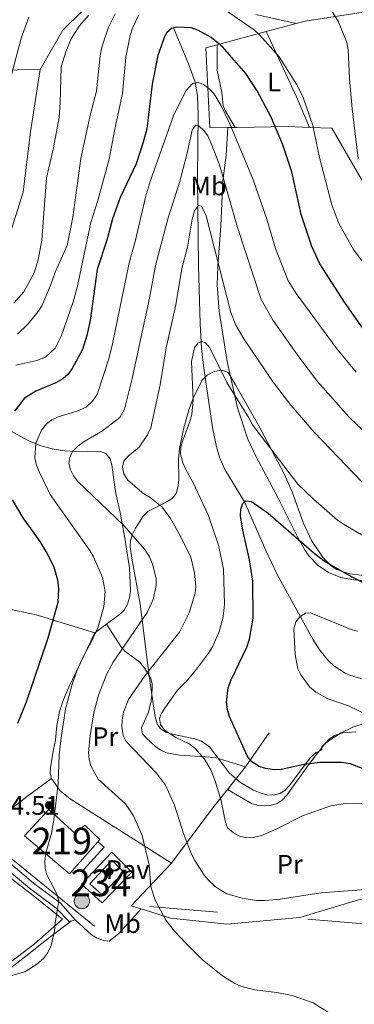
# Model space of a CAD drawing. Extents: x 613261 to 620105, y 794364 to 799097.
# Drawn here: x 618386 to 618512, y 794802 to 795172 of the extents above; entities that cross this region are included whole.
import ezdxf
from ezdxf.enums import TextEntityAlignment as Align

# ---------------------------------------------------------------- set-up
doc = ezdxf.new("R2010")
doc.units = 0
doc.header["$MEASUREMENT"] = 0
for name, pattern in [('DGN Style 2', [85.28091, 51.168546, -34.11236400000001]), ('DGN Style 3', [119.39327400000002, 85.28091, -34.11236400000001]), ('DGN Style 7', [170.56182, 76.752819, -34.11236400000001, 25.584273, -34.11236400000001])]:
    doc.linetypes.add(name, pattern=pattern)
for name, color, linetype in [('Nivel 11', 7, 'Continuous'), ('Nivel 15', 7, 'Continuous'), ('Nivel 16', 7, 'Continuous'), ('Nivel 17', 7, 'Continuous'), ('Nivel 20', 7, 'Continuous'), ('Nivel 21', 7, 'Continuous'), ('Nivel 25', 7, 'Continuous'), ('Nivel 26', 7, 'Continuous'), ('Nivel 32', 7, 'Continuous'), ('Nivel 35', 7, 'Continuous'), ('Nivel 36', 7, 'Continuous'), ('Nivel 37', 7, 'Continuous'), ('Nivel 4', 7, 'Continuous'), ('Nivel 41', 7, 'Continuous'), ('Nivel 48', 7, 'Continuous'), ('Nivel 5', 7, 'Continuous'), ('Nivel 52', 7, 'Continuous'), ('Nivel 57', 7, 'Continuous')]:
    doc.layers.add(name, color=color, linetype=linetype)
doc.styles.add('Style-arial', font='arial.shx', dxfattribs={"bigfont": 'arialbig.shx'})
doc.styles.add('Style-arialn', font='arialn.shx', dxfattribs={"bigfont": 'arialnbig.shx'})

# ---------------------------------------------------------------- blocks, each defined once
blk = doc.blocks.new('5PERFI')
at = {"layer": 'Nivel 17', "linetype": 'Continuous', "lineweight": 0}
h = blk.add_hatch(color=19, dxfattribs=at)
edge = h.paths.add_edge_path()
edge.add_arc((1.001171767711639e-08, 1.001171767711639e-08), 1.55999999938624, 315.0000000018422, 675.0000000018422)
blk = doc.blocks.new('5PELE')
at = {"layer": 'Nivel 32', "linetype": 'Continuous', "lineweight": 0}
h = blk.add_hatch(color=9, dxfattribs=at)
edge = h.paths.add_edge_path()
edge.add_arc((-0.000199990114197135, 1.001171767711639e-08), 2.85, 0, 360)
at = {"layer": 'Nivel 32', "color": 8, "linetype": 'Continuous', "lineweight": 0}
blk.add_circle((-0.000199990114197135, 1.001171767711639e-08, -0.0003693556974440071), 2.85, dxfattribs=at)

msp = doc.modelspace()

# ---------------------------------------------------------------- linework, layer by layer
at = {"layer": 'Nivel 11', "color": 142, "linetype": 'DGN Style 3', "lineweight": 13}
msp.add_polyline3d([(618444.1340000001, 795168.95, 125), (618449.8060000001, 795155.531, 121.328), (618452.3260000001, 795148.578, 120.056), (618453.112, 795143.6140000001, 118.636), (618453.344, 795136.469, 116.208), (618453.257, 795124.959, 113.287), (618453.1799999999, 795112.6529999999, 111.073), (618453.564, 795079.5989999999, 107.36), (618454.142, 795057.9780000001, 105.59), (618454.6399999999, 795048.6300000001, 104.764), (618455.469, 795041.2150000001, 104.051), (618458.7509999999, 795018.943, 101.834), (618460.263, 795011.6359999999, 101.072), (618461.409, 795007.7620000001, 100.68), (618463.462, 795003.209, 100.369), (618470.827, 794991.0390000001, 100), (618478.831, 794972.787, 98.508), (618483.021, 794963.7920000001, 97.408), (618496.416, 794939.432, 93.672), (618499.1270000001, 794935.304, 93.025), (618502.368, 794931.2860000001, 92.415), (618504.311, 794929.422, 92.149), (618508.605, 794926.689, 91.794), (618510.942, 794925.7050000001, 91.667), (618515.8500000001, 794924.3389999999, 91.44200000000001)], dxfattribs=at)
at = {"layer": 'Nivel 15', "color": 53, "linetype": 'Continuous', "lineweight": 13}
msp.add_polyline3d([(618415.6950000001, 794863.409, 122.662), (618405.0190000001, 794851.429, 124.176), (618388.209, 794865.692, 125.121), (618397.297, 794875.575, 125.121), (618407.1799999999, 794866.487, 124.176), (618410.8260000001, 794869.702, 122.557), (618416.439, 794864.244, 122.557), (618415.6950000001, 794863.409, 122.662)], dxfattribs=at)
at = {"layer": 'Nivel 15', "color": 5, "linetype": 'Continuous', "lineweight": 0}
msp.add_polyline3d([(618425.425, 794852.006, 117.454), (618417.206, 794843.551, 117.881), (618412.6680000001, 794847.656, 117.848), (618421.0220000001, 794856.44, 117.921), (618425.425, 794852.006, 117.454)], dxfattribs=at)
at = {"layer": 'Nivel 16', "color": 1, "linetype": 'Continuous', "lineweight": 13, "extrusion": (-0.007630919819846389, -0.008841702396550718, 0.9999317943547119), "elevation": -11628.12240263505, "flags": 128}
msp.add_lwpolyline([(618393.172438426, 794781.0754934323), (618400.9612418683, 794789.6218274967), (618398.5953107618, 794791.6639073188)], dxfattribs=at)
at = {"layer": 'Nivel 20', "color": 19, "linetype": 'DGN Style 2', "lineweight": 0, "extrusion": (-0.1982088258918065, -0.05323052508706257, 0.9787133250025501), "elevation": -164786.7887481244, "flags": 128}
msp.add_lwpolyline([(-607542.6965989209, 786476.2617787055), (-607542.696598921, 786488.233588343)], dxfattribs=at)
at = {"layer": 'Nivel 20', "color": 19, "linetype": 'DGN Style 2', "lineweight": 0, "extrusion": (-0.1982685320633235, -0.05324366056930634, 0.9787005169113969), "elevation": -164834.1623465392, "flags": 128}
msp.add_lwpolyline([(-607553.6557169736, 786438.3985953666), (-607553.6557169736, 786457.8683098482)], dxfattribs=at)
at = {"layer": 'Nivel 20', "color": 19, "linetype": 'DGN Style 2', "lineweight": 0, "extrusion": (-0.1302982247798151, -0.001845181832393896, 0.9914731302073871), "elevation": -81933.15977618734, "flags": 128}
msp.add_lwpolyline([(-786294.5379394754, 624310.7786695533), (-786294.5379394754, 624308.0007060908)], dxfattribs=at)
at = {"layer": 'Nivel 20', "color": 19, "linetype": 'DGN Style 2', "lineweight": 0, "extrusion": (0.1065427358434866, 0.1548278170097242, 0.9821797149804045), "elevation": 189065.0963603999, "flags": 128}
msp.add_lwpolyline([(-58882.56670439779, -987495.0193873886), (-58882.56670439779, -987510.9070850508)], dxfattribs=at)
at = {"layer": 'Nivel 20', "color": 19, "linetype": 'DGN Style 2', "lineweight": 0, "extrusion": (0.1090839531754785, 0.1356548694244647, 0.9847326782234058), "elevation": 175396.6133209268, "flags": 128}
msp.add_lwpolyline([(16149.93331592123, -991621.0737364436), (16149.93331592146, -991632.1839915263)], dxfattribs=at)
at = {"layer": 'Nivel 20', "color": 19, "linetype": 'DGN Style 2', "lineweight": 0, "extrusion": (-0.724821433686411, 0.640423077668918, 0.2539530879076815), "elevation": 60811.56011319219, "flags": 128}
msp.add_lwpolyline([(-1005145.815278517, -15849.33971587016), (-1005171.576776911, -15857.68117788274), (-1005180.373466915, -15859.29198574284)], dxfattribs=at)
at = {"layer": 'Nivel 20', "color": 19, "linetype": 'DGN Style 2', "lineweight": 0, "extrusion": (0.1017133975873499, -0.01853519434797603, 0.9946410565232668), "elevation": 48286.92868468308, "flags": 128}
msp.add_lwpolyline([(892846.4539882173, -463345.8504833677), (892819.6254370632, -463395.4595131907), (892831.9064329015, -463403.2940450988)], dxfattribs=at)
at = {"layer": 'Nivel 20', "color": 19, "linetype": 'DGN Style 2', "lineweight": 0, "extrusion": (0.124314979872195, 0.1324047847921236, 0.9833690857168164), "elevation": 182236.0883105796, "flags": 128}
msp.add_lwpolyline([(93204.05514788744, -986065.9540717881), (93204.05514788767, -986088.4187566512)], dxfattribs=at)
at = {"layer": 'Nivel 20', "color": 19, "linetype": 'DGN Style 2', "lineweight": 0, "extrusion": (0.1798825707195101, -0.05508412782404211, 0.9821445920093462), "elevation": 67576.95608452577, "flags": 128}
msp.add_lwpolyline([(941080.9621837754, -352169.0377927447), (941080.9621837751, -352172.939399593)], dxfattribs=at)
at = {"layer": 'Nivel 20', "color": 19, "linetype": 'DGN Style 2', "lineweight": 0}
for points in [[(618490.2320000001, 795170.655, 133.63), (618493.5360000001, 795171.5430000001, 134.348), (618523.5260000001, 795176.1840000001, 137.587), (618529.2949999999, 795178.3740000001, 137.317), (618543.584, 795189.9909999999, 135.824)], [(618464.523, 795131.588, 119.854), (618457.7180000001, 795131.493, 118.961), (618456.24, 795161.527, 126.249), (618460.513, 795162.6740000001, 127.176)], [(618394.004, 795153.402, 143.399), (618385.3659999999, 795153.253, 144.882), (618367.682, 795152.104, 146.771), (618361.1429999999, 795152.413, 147.715)], [(618374.0619999999, 795075.5, 146.096), (618382.639, 795091.4539999999, 145.826), (618387.6329999999, 795107.3470000001, 144.613), (618390.405, 795129.946, 144.208), (618394.004, 795153.402, 143.399)], [(618495.2660000001, 795131.6329999999, 129.915), (618487.24, 795131.909, 127.464), (618467.9979999999, 795131.638, 120.311), (618467.277, 795131.6270000001, 120.216)], [(618597.8870000001, 795009.3840000001, 124.159), (618597.0549999999, 795009.5449999999, 124.225), (618566.06, 795020.1810000001, 125.71), (618562.8330000001, 795024.618, 126.654), (618547.1329999999, 795053.6599999999, 131.648), (618526.317, 795090.277, 136.372), (618517.3740000001, 795107.551, 135.697), (618503.5930000001, 795131.348, 132.458), (618495.2660000001, 795131.6329999999, 129.915)], [(618328.314, 794957.628, 136.434), (618335.905, 794957.3, 135.846), (618349.1680000001, 794956.0789999999, 133.595), (618362.925, 794954.8160000001, 131.261), (618392.538, 794948.5830000001, 125.866), (618414.574, 794941.798, 119.393)], [(618364.351, 794803.8800000001, 119.707), (618365.158, 794804.5260000001, 119.763), (618370.5549999999, 794808.8470000001, 120.135), (618391.7720000001, 794825.02, 120.405), (618402.405, 794834.371, 120.537), (618390.138, 794844.217, 121.347), (618369.3489999999, 794860.27, 123.507)], [(618431.929, 794838.183, 116.886), (618443.092, 794834.7679999999, 114.65), (618464.216, 794832.429, 113.031), (618491.6000000001, 794834.9240000001, 111.681), (618513.652, 794841.5619999999, 110.871), (618533.6329999999, 794845.5349999999, 110.331), (618545.7579999999, 794845.7050000001, 110.331), (618568.5079999999, 794840.226, 107.902), (618569.9340000001, 794839.747, 107.705)]]:
    msp.add_polyline3d(points, dxfattribs=at)
at = {"layer": 'Nivel 21', "color": 19, "linetype": 'DGN Style 3', "lineweight": 0}
msp.add_polyline3d([(618267.7849999999, 794975.257, 137.803), (618276.014, 794963.835, 135.934), (618284.8970000001, 794947.217, 134.316), (618295.1640000001, 794926.7250000001, 132.023), (618305.4310000001, 794908.685, 130.27), (618314.4099999999, 794896.436, 129.056), (618324.875, 794887.5930000001, 128.112), (618337.787, 794880.1470000001, 127.033), (618350.848, 794873.8929999999, 125.624), (618363.4880000001, 794869.0789999999, 124.217), (618370.142, 794862.6100000001, 123.423), (618371.3459999999, 794861.619, 123.193), (618375.2749999999, 794858.389, 122.446), (618384.7550000001, 794850.335, 121.152), (618390.0190000001, 794845.96, 120.723), (618400.0020000001, 794838.487, 120.063), (618405.1680000001, 794833.243, 119.644)], dxfattribs=at)
at = {"layer": 'Nivel 21', "color": 19, "linetype": 'Continuous', "lineweight": 0}
msp.add_polyline3d([(618369.5020000001, 794866.72, 123.702), (618371.811, 794864.4750000001, 123.423), (618373.507, 794863.0789999999, 123.095), (618376.878, 794860.308, 122.446), (618386.3640000001, 794852.2479999999, 121.152), (618391.568, 794847.923, 120.723), (618401.6510000001, 794840.3759999999, 120.063), (618407.203, 794834.1429999999, 119.644)], dxfattribs=at)
at = {"layer": 'Nivel 25', "color": 1, "linetype": 'Continuous', "lineweight": 0}
msp.add_polyline3d([(618428.4750000001, 794852.023, 117.293), (618417.3, 794840.5290000001, 117.833), (618409.5560000001, 794847.538, 117.968), (618420.987, 794859.5630000001, 117.968), (618428.4750000001, 794852.023, 117.293)], dxfattribs=at)
at = {"layer": 'Nivel 32', "color": 6, "linetype": 'DGN Style 7', "lineweight": 0}
msp.add_polyline3d([(618974.6950000001, 794772.3910000001, 100.916), (618923.9199999999, 794793.7139999999, 110.602), (618875.0860000001, 794798.0349999999, 107.589), (618571.1510000001, 794828.1640000001, 108.388), (618409.733, 794841.112, 118.625)], dxfattribs=at)
at = {"layer": 'Nivel 35', "color": 92, "linetype": 'DGN Style 3', "lineweight": 0}
msp.add_polyline3d([(618516.1780000001, 794907.8910000001, 109.208), (618511.4299999999, 794906.378, 109.441), (618506.915, 794904.1910000001, 109.706), (618502.629, 794901.4340000001, 109.967), (618499.787, 794899.24, 110.127), (618499.8049999999, 794897.9750000001, 110.127), (618497.6780000001, 794896.915, 109.17), (618495.581, 794895.087, 109.277), (618487.6100000001, 794884.378, 110.633), (618485.915, 794882.7, 110.886), (618484.1140000001, 794881.517, 111.092), (618481.523, 794880.9070000001, 111.287), (618479.2010000001, 794881.0900000001, 111.422), (618476.72, 794881.7490000001, 111.552), (618474.179, 794882.791, 111.682), (618469.307, 794885.6540000001, 111.969), (618465.223, 794889.1680000001, 112.385), (618457.666, 794899.0390000001, 114.057), (618454.683, 794901.175, 114.308), (618452.1610000001, 794902.0390000001, 114.336), (618443.737, 794903.7720000001, 114.118), (618441.264, 794904.605, 114.051), (618439.2690000001, 794905.837, 114.04), (618437.94, 794907.631, 114.117), (618437.094, 794910.909, 114.396), (618434.9299999999, 794925.6610000001, 116.166), (618431.658, 794952.645, 117.271), (618428.453, 794969.8859999999, 117.4), (618427.8659999999, 794974.155, 117.213), (618427.973, 794976.5730000001, 117.039), (618428.709, 794978.916, 116.829), (618429.881, 794981.1950000001, 116.605), (618432.763, 794985.6100000001, 116.2), (618434.527, 794987.452, 116.034), (618441.622, 794990.9820000001, 115.543), (618443.6740000001, 794992.3400000001, 115.38), (618445.111, 794994.21, 115.218), (618445.915, 794997.05, 115.028), (618446.1499999999, 794999.521, 114.871), (618445.97, 795007.102, 114.414), (618446.327, 795011.1140000001, 114.176), (618447.908, 795018.3859999999, 114.049), (618449.912, 795025.531, 114.255), (618451.6680000001, 795030.227, 114.356), (618454.827, 795036.5430000001, 114.176), (618456.8219999999, 795038.639, 113.965), (618459.615, 795040.085, 113.703), (618462.4650000001, 795040.521, 113.433), (618464.635, 795039.5860000001, 113.2), (618467.4739999999, 795035.0120000001, 112.802), (618476.075, 795019.8600000001, 111.607), (618485.692, 795001.5449999999, 110.127), (618488.6499999999, 794994.7779999999, 109.526), (618492.8119999999, 794983.335, 108.481), (618495.936, 794976.5660000001, 107.842), (618500.3470000001, 794970.0179999999, 107.204), (618503.325, 794967.024, 106.865), (618505.5, 794965.6710000001, 106.619), (618510.2550000001, 794964.0719999999, 106.087), (618520.405, 794962.804, 105.065)], dxfattribs=at)
at = {"layer": 'Nivel 36', "color": 92, "linetype": 'Continuous', "lineweight": 0, "extrusion": (0.8791900719420951, 0.3975237562291541, 0.2626779028238152), "elevation": 859892.8367371929, "flags": 128}
msp.add_lwpolyline([(469699.4399502, -233960.4032250697), (469711.9125273429, -233961.4209644346), (469738.9632778189, -233960.1244349587)], dxfattribs=at)
at = {"layer": 'Nivel 36', "color": 92, "linetype": 'Continuous', "lineweight": 0, "extrusion": (0.07181199539573249, 0.05387959902424823, 0.9959618597748959), "elevation": 87359.64073892093, "flags": 128}
msp.add_lwpolyline([(264726.298362366, -967816.0610518041), (264726.2983623662, -967810.5919667801)], dxfattribs=at)
at = {"layer": 'Nivel 36', "color": 92, "linetype": 'Continuous', "lineweight": 0, "extrusion": (0.07217913123997129, 0.1005665865735125, 0.9923086892083507), "elevation": 124693.9755398544, "flags": 128}
msp.add_lwpolyline([(-38897.78316375136, -998576.2919729559), (-38901.27060536074, -998588.296368985), (-38904.8034481412, -998598.9839974819)], dxfattribs=at)
at = {"layer": 'Nivel 36', "color": 92, "linetype": 'Continuous', "lineweight": 0, "extrusion": (0.2373620289605692, -0.2145770969749134, 0.9474259531285497), "elevation": -23653.80463845743, "flags": 128}
msp.add_lwpolyline([(1004326.490558089, 70410.19612372643), (1004325.02776893, 70411.0399393912), (1004324.458243005, 70411.15244814637)], dxfattribs=at)
at = {"layer": 'Nivel 36', "color": 92, "linetype": 'Continuous', "lineweight": 0}
for points in [[(618394.004, 795153.402, 143.399), (618402.615, 795168.19, 141.851), (618409.79, 795175.227, 141.36)], [(618475.0830000001, 795174.04, 131.885), (618490.2320000001, 795170.655, 133.411)], [(618460.513, 795162.6740000001, 124.626), (618460.4950000001, 795153.1240000001, 122.483), (618462.3459999999, 795144.7720000001, 120.981), (618462.818, 795139.7550000001, 120.282), (618463.497, 795137.933, 120.171), (618467.277, 795131.6270000001, 120.037)], [(618516.247, 794961.4010000001, 100.591), (618511.9010000001, 794961.7779999999, 100.296), (618507.0390000001, 794962.6769999999, 100.002), (618502.3200000001, 794964.524, 99.743), (618498.4750000001, 794967.1570000001, 99.551), (618494.9880000001, 794970.7890000001, 99.483), (618493.565, 794972.8, 99.524), (618490.8940000001, 794977.663, 99.85900000000001), (618483.352, 794992.73, 102.351), (618475.1000000001, 795008.1400000001, 103.275), (618472.085, 795014.527, 103.84), (618468.2139999999, 795026.389, 105.005), (618464.3330000001, 795043.744, 107.147), (618461.335, 795062.6140000001, 109.286), (618460.538, 795072.5320000001, 110.2), (618460.845, 795079.5760000001, 111.219), (618461.879, 795094.72, 114.228), (618462.6950000001, 795111.604, 116.388), (618463.956, 795121.2380000001, 118.881), (618464.523, 795131.588, 119.357)], [(618381.5719999999, 795018.4610000001, 124.66), (618389.527, 795014.023, 120.426), (618393.9780000001, 795012.19, 118.494), (618398.558, 795010.942, 116.867), (618403.3559999999, 795010.1799999999, 115.469), (618407.4979999999, 795009.99, 114.608), (618411.892, 795010.122, 113.973), (618416.73, 795009.983, 112.514), (618418.76, 795009.165, 112.083), (618420.358, 795007.176, 111.997), (618420.9280000001, 795004.977, 112.083), (618422.101, 794996.557, 112.353), (618422.5050000001, 794994.1300000001, 112.739), (618424.0560000001, 794987.0490000001, 114.812), (618425.6769999999, 794978.172, 115.719), (618427.5819999999, 794966.2039999999, 116.526), (618427.922, 794957.6200000001, 116.942), (618427.639, 794955.077, 117.248), (618426.895, 794952.5819999999, 117.669), (618425.628, 794950.388, 118.077), (618424.351, 794949.1329999999, 118.292), (618418.9310000001, 794945.067, 118.902)], [(618418.9310000001, 794945.067, 119.145), (618424.321, 794936.706, 115.365), (618425.8389999999, 794935.0220000001, 114.469), (618431.506, 794930.807, 111.741), (618433.3300000001, 794928.524, 110.73), (618435.5619999999, 794924.737, 109.157), (618436.085, 794922.8500000001, 107.537), (618436.142, 794921.054, 106.187), (618435.977, 794918.635, 105.83), (618435.6810000001, 794916.3019999999, 105.917), (618434.686, 794912.0700000001, 106.457), (618432.132, 794906.2339999999, 106.457), (618432.4909999999, 794903.9510000001, 107.483), (618433.7660000001, 794902.5660000001, 106.727), (618437.321, 794899.1869999999, 106.797), (618439.104, 794897.895, 106.727), (618441.47, 794896.8160000001, 106.516), (618446.328, 794895.962, 106.016), (618459.7309999999, 794895.007, 103.814), (618471.23, 794891.507, 102.138)], [(618414.574, 794941.798, 119.393), (618404.771, 794921.48, 121.082), (618402.858, 794916.862, 121.309), (618401.2820000001, 794912.337, 121.171), (618400.2990000001, 794907.06, 120.877), (618399.8500000001, 794901.517, 120.607), (618399.1070000001, 794898.0789999999, 120.202), (618397.882, 794891.4709999999, 120.472), (618397.7660000001, 794888.986, 120.458), (618398.3459999999, 794887.145, 120.359)], [(618464.3740000001, 794882.9809999999, 103.217), (618473.4099999999, 794877.835, 101.867), (618475.78, 794877.0360000001, 102.116), (618478.169, 794876.8470000001, 102.407), (618480.6229999999, 794877.0220000001, 102.144), (618483.0360000001, 794877.7509999999, 101.824), (618484.993, 794879.0530000001, 101.597), (618486.663, 794880.967, 101.448), (618495.2690000001, 794892.7579999999, 99.59400000000001), (618500.976, 794900.1740000001, 97.72200000000001), (618502.601, 794901.943, 96.936), (618504.6130000001, 794903.328, 96.299), (618507.676, 794904.298, 96.011), (618512.638, 794904.7250000001, 96.008)], [(618398.3459999999, 794887.145, 120.359), (618401.5630000001, 794882.5900000001, 119.924), (618405.362, 794879.5009999999, 119.391), (618418.764, 794870.9979999999, 117.035), (618443.3859999999, 794855.4099999999, 113.589)], [(618431.929, 794838.183, 115.907), (618423.467, 794828.888, 117.138), (618419.9709999999, 794826.1499999999, 117.796), (618417.858, 794826.3840000001, 118.201), (618415.5020000001, 794827.22, 118.353), (618413.3470000001, 794828.4299999999, 118.471), (618407.203, 794834.1429999999, 119.281)], [(618405.1680000001, 794833.243, 119.587), (618397.6910000001, 794827.5420000001, 120.174), (618388.649, 794820.405, 120.461), (618372.791, 794808.152, 120.291)]]:
    msp.add_polyline3d(points, dxfattribs=at)
at = {"layer": 'Nivel 4', "color": 25, "linetype": 'Continuous', "lineweight": 30, "flags": 128}
for points, elevation in [([(618516.889, 795053.9269999999), (618508.3060000001, 795066.057), (618499.0449999999, 795080.436), (618496.0290000001, 795086.882), (618492.1059999999, 795098.929), (618488.5260000001, 795114.895), (618485.257, 795125.048), (618480.7820000001, 795135.4180000001), (618475.5349999999, 795145.3130000001), (618471.257, 795151.8319999999), (618462.5789999999, 795161.932), (618458.3360000001, 795165.3840000001), (618453.513, 795168.0360000001), (618450.9340000001, 795168.973), (618445.3570000001, 795169.2490000001), (618443.4029999999, 795168.7720000001), (618441.494, 795167.159), (618440.7150000001, 795165.646), (618438.2749999999, 795158.5719999999), (618436.158, 795147.8770000001), (618434.077, 795131.0970000001), (618432.784, 795126.0789999999), (618430.1570000001, 795117.9029999999), (618424.054, 795105.2550000001), (618421.2479999999, 795097.254), (618419.148, 795089.351), (618415.5, 795078.2420000001), (618412.851, 795059.0970000001), (618411.584, 795053.52), (618409.908, 795048.2250000001), (618406.0109999999, 795041.105), (618404.388, 795038.8770000001), (618402.544, 795037.19), (618399.994, 795035.753), (618392.4310000001, 795032.5630000001), (618388.051, 795029.8200000001), (618384.352, 795025.139)], 125), ([(618383.5090000001, 794991.7949999999), (618387.5320000001, 794985.051), (618393.872, 794976.1270000001), (618396.564, 794971.8200000001), (618399.169, 794966.5760000001), (618400.5109999999, 794961.702), (618400.922, 794958.369), (618400.719, 794953.213), (618396.9269999999, 794939.8019999999), (618388.7609999999, 794915.8589999999), (618385.476, 794907.8659999999)], 125), ([(618515.4140000001, 794890.851), (618510.4310000001, 794892.6400000001), (618507.267, 794893.1810000001), (618499.1329999999, 794893.2239999999), (618493.172, 794892.477), (618484.5730000001, 794890.5860000001), (618482.0320000001, 794890.44), (618478.6300000001, 794890.878), (618476.2649999999, 794891.686), (618473.213, 794893.6670000001), (618471.7849999999, 794895.7139999999), (618465.212, 794910.4739999999), (618464.425, 794913.0320000001), (618464.0800000001, 794915.8859999999), (618464.6810000001, 794921.158), (618465.7450000001, 794924.158), (618471.652, 794936.5160000001), (618472.716, 794939.5160000001), (618474.0419999999, 794947.3859999999), (618473.9410000001, 794961.2690000001), (618472.629, 794969.2609999999), (618470.1329999999, 794980.362), (618469.271, 794985.848), (618469.4850000001, 794988.3459999999), (618470.119, 794990.456), (618471.212, 794991.3559999999), (618473.385, 794991.128), (618479.679, 794986.831), (618496.9199999999, 794971.814), (618501.2050000001, 794968.4610000001), (618511.307, 794962.78), (618521.7849999999, 794957.5150000001)], 100)]:
    msp.add_lwpolyline(points, dxfattribs=dict(at, elevation=elevation))
at = {"layer": 'Nivel 5', "color": 25, "linetype": 'Continuous', "lineweight": 0, "flags": 128}
for points, elevation in [([(618463.3500000001, 795175.8840000001), (618474.604, 795168.104), (618476.4739999999, 795166.4439999999), (618483.7779999999, 795158.1429999999), (618490.3770000001, 795147.8360000001), (618492.7239999999, 795143.23), (618496.527, 795132.337), (618498.977, 795120.314), (618503.547, 795102.5900000001), (618506.2380000001, 795095.585), (618511.7790000001, 795085.777), (618527.146, 795065.118)], 130), ([(618513.433, 795120.004), (618511.2239999999, 795138.602), (618510.179, 795149.977), (618509.696, 795160.696), (618509.2150000001, 795163.4539999999), (618506.1540000001, 795171.3090000001), (618503.064, 795176.138)], 135), ([(618389.7790000001, 795173.0530000001), (618386.9199999999, 795165.101), (618383.2280000001, 795151.398)], 145), ([(618412.3289999999, 795173.7849999999), (618408.7320000001, 795169.594), (618405.709, 795164.8759999999), (618403.676, 795160.0619999999), (618401.8759999999, 795154.398), (618401.622, 795141.014), (618401.149, 795135.368), (618399.098, 795123.949), (618396.3829999999, 795112.632), (618394.6229999999, 795089.298), (618393.2579999999, 795081.9110000001), (618391.797, 795077.0719999999), (618387.9180000001, 795069.8300000001), (618384.2180000001, 795065.5760000001)], 140), ([(618384.913, 795042.308), (618392.8300000001, 795044.071), (618395.993, 795045.3999999999), (618399.7309999999, 795048.702), (618402.0959999999, 795053.4909999999), (618406.452, 795066.158), (618407.889, 795071.5730000001), (618413.1100000001, 795095.8870000001), (618415.7239999999, 795104.1370000001), (618419.963, 795119.6470000001), (618422.0419999999, 795130.969), (618425.033, 795144.3770000001), (618426.2790000001, 795157.996), (618427.889, 795166.125), (618428.679, 795168.889), (618431.0549999999, 795173.953)], 130), ([(618422.2590000001, 795174.283), (618419.692, 795169.281), (618417.2390000001, 795161.717), (618416.611, 795158.4369999999), (618415.26, 795145.213), (618412.9680000001, 795136.7760000001), (618409.3130000001, 795119.9170000001), (618406.382, 795097.8829999999), (618404.1329999999, 795087.334), (618399.6470000001, 795077.3289999999), (618397.932, 795072.2080000001), (618394.622, 795064.6529999999), (618393.314, 795062.523), (618389.52, 795057.922), (618385.494, 795053.946)], 135), ([(618396.2110000001, 794859.101), (618398.3160000001, 794866.6499999999), (618399.216, 794871.6710000001), (618400.8200000001, 794885.152), (618401.219, 794896.105), (618401.9040000001, 794902.4170000001), (618403.595, 794913.3130000001), (618405.888, 794922.1159999999), (618407.881, 794927.6070000001), (618410.5320000001, 794933.611), (618413.2550000001, 794938.3630000001), (618415.6969999999, 794943.747), (618417.908, 794951.629), (618418.49, 794957.3870000001), (618417.425, 794962.69), (618414.105, 794970.3740000001), (618412.744, 794972.787), (618397.8019999999, 794993.794), (618393.7550000001, 795002.044), (618392.496, 795005.1229999999), (618392.027, 795007.5800000001), (618392.4469999999, 795013.118), (618394.4890000001, 795017.9680000001), (618396.3729999999, 795020.327), (618398.3870000001, 795021.8060000001), (618400.818, 795022.9820000001), (618408.165, 795025.182), (618411.274, 795026.5519999999), (618413.6810000001, 795028.9010000001), (618415.4580000001, 795031.3219999999), (618419.8030000001, 795044.763), (618421.273, 795050.3119999999), (618427.4780000001, 795080.8090000001), (618429.6869999999, 795088.8019999999), (618433.6170000001, 795105.432), (618435.4469999999, 795111.662), (618444.2779999999, 795136.335), (618448.851, 795145.4340000001), (618451.2990000001, 795148.155), (618453.5050000001, 795148.5179999999), (618455.396, 795147.77), (618457.3859999999, 795146.2590000001), (618459.267, 795144.354), (618461.9510000001, 795139.997), (618465.2239999999, 795133.2679999999), (618473.919, 795112.314), (618479.2039999999, 795097.1780000001), (618482.463, 795086.1370000001), (618487.175, 795074.0190000001), (618490.169, 795069.2110000001), (618505.56, 795048.4029999999), (618512.8049999999, 795039.7220000001)], 120), ([(618503.327, 794798.7320000001), (618496.6259999999, 794802.932), (618488.656, 794805.693), (618482.8940000001, 794806.875), (618474.5860000001, 794807.8640000001), (618469.4539999999, 794809.1740000001), (618467.1499999999, 794810.1440000001), (618462.5490000001, 794813.05), (618455.054, 794819.095), (618448.909, 794825.1950000001), (618444.5590000001, 794829.8330000001), (618441.196, 794833.9909999999), (618437.2069999999, 794841.479), (618435.6359999999, 794846.5260000001), (618434.9480000001, 794854.716), (618432.304, 794865.737), (618429.159, 794873.1570000001), (618426.1000000001, 794877.621), (618415.861, 794886.898), (618413.138, 794891.868), (618412.426, 794894.264), (618412.216, 794896.841), (618412.838, 794903.3360000001), (618414.1980000001, 794911.8829999999), (618415.943, 794918.446), (618419.074, 794926.435), (618421.46, 794930.834), (618434.3030000001, 794949.5279999999), (618436.446, 794954.396), (618437.6159999999, 794959.665), (618437.5789999999, 794962.291), (618436.288, 794967.584), (618435.0959999999, 794970.358), (618433.341, 794973.2010000001), (618425.4099999999, 794982.3), (618408.038, 794998.781), (618406.585, 795000.78), (618405.4909999999, 795003.03), (618404.771, 795005.4269999999), (618405.148, 795007.7239999999), (618406.182, 795009.9990000001), (618408.155, 795011.9650000001), (618410.592, 795013.7450000001), (618417.4550000001, 795017.7579999999), (618423.932, 795022.666), (618425.771, 795025.7920000001), (618428.6359999999, 795037.4010000001), (618435.1540000001, 795067.4550000001), (618437.362, 795079.7390000001), (618442.146, 795097.6799999999), (618446.44, 795110.905), (618449.185, 795121.4539999999), (618451.0819999999, 795130.564), (618452.436, 795132.5179999999), (618453.824, 795132.1229999999), (618455.506, 795130.4880000001), (618456.97, 795128.46), (618458.3400000001, 795125.5519999999), (618461.355, 795117.578), (618468.22, 795094.05), (618477.0789999999, 795067), (618481.561, 795059.118), (618491.219, 795045.4809999999), (618498.1910000001, 795036.284), (618509.9469999999, 795022.9639999999), (618526.642, 795006.9210000001)], 115), ([(618514.935, 794998.389), (618496.9099999999, 795017.2239999999), (618488.156, 795027.369), (618481.621, 795036.0120000001), (618470.513, 795052.288), (618467.521, 795057.415), (618465.662, 795062.105), (618456.379, 795098.4780000001), (618454.594, 795102.0889999999), (618453.513, 795102.281), (618451.9650000001, 795100.283), (618451.1070000001, 795097.183), (618449.3929999999, 795086.646), (618447.247, 795078.6699999999), (618445.0490000001, 795065), (618441.4110000001, 795048.8260000001), (618439.0630000001, 795034.9709999999), (618435.6399999999, 795018.889), (618434.3899999999, 795016.209), (618431.21, 795011.5279999999), (618427.0560000001, 795008.152), (618425.5349999999, 795006.2509999999), (618425.01, 795004.0630000001), (618425.4890000001, 795001.6059999999), (618426.956, 794999.182), (618433.004, 794994.0819999999), (618435.3459999999, 794992.6769999999), (618439.7820000001, 794989.148), (618442.862, 794985.0430000001), (618446.8330000001, 794977.9110000001), (618450.638, 794970.2150000001), (618451.9820000001, 794964.327), (618452.5179999999, 794959.25), (618452.328, 794956.757), (618449.9990000001, 794949.426), (618446.3430000001, 794942.077), (618433.3030000001, 794925.7490000001), (618427.2239999999, 794916.852), (618425.3130000001, 794912.0349999999), (618424.8030000001, 794909.0420000001), (618424.73, 794906.433), (618425.256, 794903.3470000001), (618426.352, 794901.102), (618437.6880000001, 794889.209), (618441.102, 794884.7139999999), (618444.56, 794877.183), (618447.8770000001, 794866.4890000001), (618450.9439999999, 794858.7650000001)], 110), ([(618440.818, 794913.6159999999), (618445.69, 794920.281), (618449.1939999999, 794923.885), (618452.8, 794928.2050000001), (618457.666, 794934.73), (618458.9299999999, 794936.8870000001), (618461.317, 794942.412), (618462.658, 794947.281), (618463.0889999999, 794950.0660000001), (618463.2749999999, 794952.612), (618462.899, 794965.7209999999), (618460.9720000001, 794974.8060000001), (618457.163, 794986.142), (618451.382, 794998.3800000001), (618448.6270000001, 795003.3829999999), (618447.646, 795005.727), (618446.777, 795009.1070000001), (618446.8999999999, 795011.5930000001), (618447.379, 795013.4280000001), (618450.1499999999, 795020.78), (618450.9920000001, 795023.8729999999), (618451.4680000001, 795029.247), (618450.933, 795043.7760000001), (618451.967, 795048.8770000001), (618453.2679999999, 795050.665), (618454.808, 795051.2390000001), (618456.1429999999, 795050.7050000001), (618457.7890000001, 795048.8189999999), (618464.115, 795035.815), (618472.462, 795022.6270000001), (618473.8260000001, 795019.9920000001), (618490.773, 794997.737), (618496.69, 794992.033), (618505.763, 794984.216), (618507.9850000001, 794982.6030000001), (618516.1059999999, 794977.905)], 105), ([(618517.1740000001, 794911.007), (618509.908, 794914.4310000001), (618502.1880000001, 794917.057), (618497.6140000001, 794919.6140000001), (618495.3230000001, 794921.493), (618491.932, 794926.0449999999), (618490.828, 794928.291), (618489.8060000001, 794933.7150000001), (618489.281, 794943.4170000001), (618490.024, 794945.9750000001), (618491.554, 794947.908), (618493.6710000001, 794949.2409999999), (618495.568, 794949.3090000001), (618510.8360000001, 794943.0970000001), (618513.304, 794942.507)], 95), ([(618514.879, 794877.7930000001), (618509.3770000001, 794877.865), (618503.2649999999, 794876.8759999999), (618492.6440000001, 794873.1910000001), (618482.6640000001, 794868.101), (618477.2139999999, 794865.783), (618474.1300000001, 794864.966), (618471.629, 794864.925), (618468.9240000001, 794865.5560000001), (618466.696, 794866.7409999999), (618464.4580000001, 794868.5889999999), (618463.655, 794870.679), (618462.0390000001, 794878.7420000001), (618459.8589999999, 794885.9180000001), (618458.159, 794890.4029999999), (618455.774, 794894.4550000001), (618452.0930000001, 794898.6030000001), (618449.9709999999, 794900.121), (618445.0700000001, 794902.5959999999), (618440.767, 794905.2820000001), (618439.2509999999, 794907.49), (618438.888, 794909.696), (618439.527, 794911.4739999999), (618440.818, 794913.6159999999)], 105), ([(618383.3670000001, 794813.1410000001), (618388.348, 794814.619), (618392.842, 794817.513), (618395.3289999999, 794819.612), (618396.7779999999, 794821.646), (618398.1370000001, 794824.4070000001), (618399.435, 794829.862), (618399.675, 794832.943), (618401.1059999999, 794841.256), (618400.466, 794843.672), (618396.5460000001, 794851.034), (618395.8740000001, 794853.443), (618395.781, 794856.179), (618396.2110000001, 794859.101)], 120), ([(618450.9439999999, 794858.7650000001), (618452.1939999999, 794856.3500000001), (618455.658, 794850.923), (618457.274, 794849.013), (618459.7239999999, 794846.6699999999), (618461.98, 794845.058), (618464.2010000001, 794843.913), (618469.865, 794842.2239999999), (618475.294, 794841.416), (618478.5020000001, 794841.3500000001), (618484.2450000001, 794841.8740000001), (618499.413, 794844.2960000001), (618521.4539999999, 794845.8260000001), (618526.791, 794845.2339999999), (618529.801, 794844.402), (618537.179, 794840.7520000001), (618541.142, 794837.588), (618548.52, 794829.6400000001), (618551.176, 794825.0420000001), (618552.665, 794820.2790000001), (618554.7380000001, 794809.3160000001), (618554.5149999999, 794798.476)], 110)]:
    msp.add_lwpolyline(points, dxfattribs=dict(at, elevation=elevation))
at = {"layer": 'Nivel 52', "color": 1, "linetype": 'Continuous', "lineweight": 13}
msp.add_polyline3d([(618415.6950000001, 794863.409, 122.662), (618416.439, 794864.244, 122.557), (618410.8260000001, 794869.702, 122.557), (618407.1799999999, 794866.487, 124.176), (618397.297, 794875.575, 125.121), (618388.209, 794865.692, 125.121), (618405.0190000001, 794851.429, 124.176)], close=True, dxfattribs=at)
at = {"layer": 'Nivel 52', "color": 1, "linetype": 'Continuous', "lineweight": 0}
msp.add_3dface([(618425.425, 794852.006, 117.454), (618421.0220000001, 794856.44, 117.921), (618412.6680000001, 794847.656, 117.848), (618417.206, 794843.551, 117.881)], dxfattribs=at)
at = {"layer": 'Nivel 57', "color": 92, "linetype": 'DGN Style 3', "lineweight": 0}
msp.add_polyline3d([(618520.405, 794962.804, 105.065), (618510.2550000001, 794964.0719999999, 106.087), (618505.5, 794965.6710000001, 106.619), (618503.325, 794967.024, 106.865), (618500.3470000001, 794970.0179999999, 107.204), (618495.936, 794976.5660000001, 107.842), (618492.8119999999, 794983.335, 108.481), (618488.6499999999, 794994.7779999999, 109.526), (618485.692, 795001.5449999999, 110.127), (618476.075, 795019.8600000001, 111.607), (618467.4739999999, 795035.0120000001, 112.802), (618464.635, 795039.5860000001, 113.2), (618462.4650000001, 795040.521, 113.433), (618459.615, 795040.085, 113.703), (618456.8219999999, 795038.639, 113.965), (618454.827, 795036.5430000001, 114.176), (618451.6680000001, 795030.227, 114.356), (618449.912, 795025.531, 114.255), (618447.908, 795018.3859999999, 114.049), (618446.327, 795011.1140000001, 114.176), (618445.97, 795007.102, 114.414), (618446.1499999999, 794999.521, 114.871), (618445.915, 794997.05, 115.028), (618445.111, 794994.21, 115.218), (618443.6740000001, 794992.3400000001, 115.38), (618441.622, 794990.9820000001, 115.543), (618434.527, 794987.452, 116.034), (618432.763, 794985.6100000001, 116.2), (618429.881, 794981.1950000001, 116.605), (618428.709, 794978.916, 116.829), (618427.973, 794976.5730000001, 117.039), (618427.8659999999, 794974.155, 117.213), (618428.453, 794969.8859999999, 117.4), (618431.658, 794952.645, 117.271), (618434.9299999999, 794925.6610000001, 116.166), (618437.094, 794910.909, 114.396), (618437.94, 794907.631, 114.117), (618439.2690000001, 794905.837, 114.04), (618441.264, 794904.605, 114.051), (618443.737, 794903.7720000001, 114.118), (618452.1610000001, 794902.0390000001, 114.336), (618454.683, 794901.175, 114.308), (618457.666, 794899.0390000001, 114.057), (618465.223, 794889.1680000001, 112.385), (618469.307, 794885.6540000001, 111.969), (618474.179, 794882.791, 111.682), (618476.72, 794881.7490000001, 111.552), (618479.2010000001, 794881.0900000001, 111.422), (618481.523, 794880.9070000001, 111.287), (618484.1140000001, 794881.517, 111.092), (618485.915, 794882.7, 110.886), (618487.6100000001, 794884.378, 110.633), (618495.581, 794895.087, 109.277), (618497.6780000001, 794896.915, 109.17), (618499.8049999999, 794897.9750000001, 110.127), (618499.787, 794899.24, 110.127), (618502.629, 794901.4340000001, 109.967), (618506.915, 794904.1910000001, 109.706), (618511.4299999999, 794906.378, 109.441), (618516.1780000001, 794907.8910000001, 109.208)], dxfattribs=at)

# ---------------------------------------------------------------- block references
at = {"layer": 'Nivel 17', "color": 19, "linetype": 'Continuous', "lineweight": 0}
for p in [(618397.432, 794877.1130000001, 119.819), (618420.0360000001, 794852.1680000001, 117.698)]:
    msp.add_blockref('5PERFI', p, dxfattribs=at)
at = {"layer": 'Nivel 32', "color": 8, "linetype": 'Continuous', "lineweight": 0}
msp.add_blockref('5PELE', (618409.733, 794841.112, 118.625), dxfattribs=at)

# ---------------------------------------------------------------- texts
at = {"layer": 'Nivel 26', "color": 92, "linetype": 'Continuous', "lineweight": 0, "style": 'Style-arial'}
msp.add_text('J', height=7.000002, dxfattribs=at).set_placement((618397.4327134567, 794877.1130009999, 119.819), align=Align.MIDDLE_CENTER)
at = {"layer": 'Nivel 26', "color": 19, "linetype": 'Continuous', "lineweight": 0, "style": 'Style-arial'}
msp.add_text('Pav', height=7.000002, dxfattribs=at).set_placement((618426.9454461886, 794852.9550009998, 117.405), align=Align.MIDDLE_CENTER)
at = {"layer": 'Nivel 37', "color": 92, "linetype": 'Continuous', "lineweight": 0, "style": 'Style-arialn'}
for s, p in [('L', (618481.8881597833, 795148.6950009998, 127.677)), ('Mb', (618457.2788623527, 795109.6260009999, 112.901)), ('Pr', (618418.5018385227, 794902.895001, 112.702)), ('Pr', (618487.8428385227, 794854.959001, 107.638)), ('Mb', (618425.0288623527, 794832.679001, 116.888))]:
    msp.add_text(s, height=7.000002, dxfattribs=at).set_placement(p, align=Align.MIDDLE_CENTER)
at = {"layer": 'Nivel 41', "color": 19, "linetype": 'Continuous', "lineweight": 0, "style": 'Style-arial'}
msp.add_text('124.51', height=7.000002, dxfattribs=at).set_placement((618372.185, 794873.538, 124.514))
at = {"layer": 'Nivel 48', "color": 1, "linetype": 'Continuous', "lineweight": 0, "style": 'Style-arialn'}
msp.add_text('219', height=10.000002, dxfattribs=at).set_placement((618402.184660008, 794863.669001, 119.665), align=Align.MIDDLE_CENTER)
at = {"layer": 'Nivel 48', "color": 5, "linetype": 'Continuous', "lineweight": 0, "style": 'Style-arialn'}
msp.add_text('234', height=10.000002, dxfattribs=at).set_placement((618416.819660008, 794847.9810009999, 117.798), align=Align.MIDDLE_CENTER)

doc.saveas('drawing.dxf')
